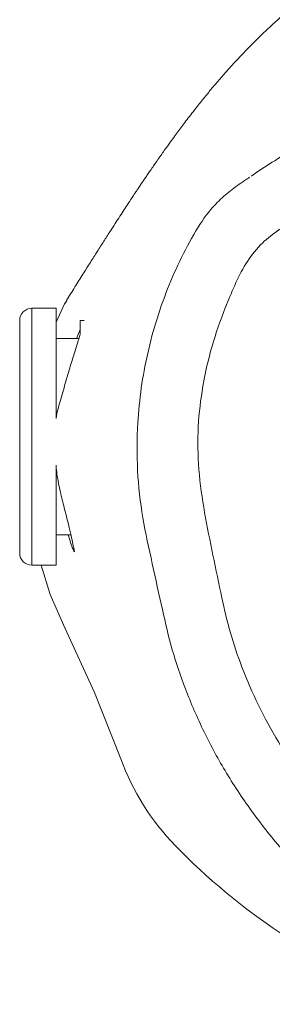
# Model space of a CAD drawing. Units: centimetres. Extents: x -254 to 241, y -222 to 216.
# Drawn here: x 54 to 58, y -58 to -42 of the extents above; entities that cross this region are included whole.
import ezdxf

# ---------------------------------------------------------------- set-up
doc = ezdxf.new("R2010")
doc.units = ezdxf.units.CM
doc.header["$LTSCALE"] = 2.54
doc.layers.get('0').update_dxf_attribs({"true_color": 0xffffff})
doc.layers.add('VP-EQ', color=7, linetype='Continuous', true_color=0x8a3492)

# ---------------------------------------------------------------- blocks, each defined once
blk = doc.blocks.new('RB1250_')
at = {"color": 0, "linetype": 'Continuous', "lineweight": 18}
for p, q in [((816.003, 515.162), (815.603, 515.162)), ((815.603, 515.162), (815.603, 512.194)), ((816.003, 515.162), (816.003, 513.346)), ((815.403, 514.962), (815.403, 512.274)), ((816.465, 514.962), (816.403, 514.962)), ((816.403, 514.962), (816.403, 514.732)), ((816.38, 514.662), (816.003, 514.662)), ((816.003, 512.574), (816.003, 512.194)), ((815.403, 512.274), (815.403, 511.122)), ((815.603, 512.194), (815.603, 510.922)), ((816.003, 512.194), (816.003, 510.922)), ((816.003, 511.422), (816.248, 511.422)), ((815.603, 510.922), (816.003, 510.922))]:
    blk.add_line(p, q, dxfattribs=at)
at = {"color": 0, "linetype": 'Continuous', "lineweight": 18, "flags": 128}
for points in [[(816.18, 515.287), (816.14, 515.234), (816.003, 514.931)], [(815.758, 510.922), (815.907, 510.439), (816.145, 509.888)], [(816.145, 509.888), (816.638, 508.822), (817.071, 507.73)]]:
    blk.add_lwpolyline(points, dxfattribs=at)
at = {"color": 0, "linetype": 'Continuous', "lineweight": 18}
for centre, radius, start, end in [((815.603, 514.962), 0.2, 90, 180), ((815.603, 511.122), 0.2, 180, 270), ((820.879, 509.118), 4.053, 200.0246, 224.1606), ((825.593, 513.693), 10.622, 224.1496, 248.4702)]:
    blk.add_arc(centre, radius, start, end, dxfattribs=at)
for points, knots in [([(823.387, 521.83), (823.343, 521.822), (823.233, 521.802), (823.047, 521.756), (822.823, 521.696), (822.58, 521.622), (822.319, 521.532), (822.041, 521.425), (821.75, 521.3), (821.46, 521.162), (821.188, 521.019), (820.953, 520.883), (820.756, 520.761), (820.597, 520.656), (820.403, 520.523), (820.231, 520.396), (820.012, 520.225), (819.851, 520.09), (819.727, 519.983), (819.632, 519.898), (819.544, 519.817), (819.452, 519.73), (819.348, 519.631), (819.236, 519.519), (819.116, 519.397), (818.996, 519.27), (818.887, 519.151), (818.797, 519.051), (818.702, 518.942), (818.593, 518.814), (818.464, 518.658), (818.348, 518.514), (818.248, 518.385), (818.166, 518.279), (818.095, 518.185), (818.028, 518.095), (817.959, 518.002), (817.884, 517.899), (817.812, 517.798), (817.744, 517.703), (817.685, 517.618), (817.626, 517.535), (817.573, 517.457), (817.525, 517.388), (817.484, 517.327), (817.45, 517.276), (817.422, 517.235), (817.399, 517.202), (817.378, 517.17), (817.355, 517.136), (817.326, 517.092), (817.289, 517.037), (817.244, 516.968), (817.188, 516.885), (817.125, 516.788), (817.054, 516.678), (816.974, 516.555), (816.885, 516.417), (816.788, 516.265), (816.682, 516.098), (816.567, 515.916), (816.443, 515.72), (816.311, 515.509), (816.22, 515.364), (816.174, 515.29)], [0, 0, 0, 0, 0.0034394, 0.008566, 0.0137801, 0.0192601, 0.0251112, 0.0314092, 0.0381729, 0.045349, 0.0521693, 0.0583474, 0.0639692, 0.0691955, 0.0742365, 0.088834, 0.1021886, 0.114335, 0.1230643, 0.1311001, 0.1388359, 0.1487935, 0.1607579, 0.1747271, 0.1906943, 0.2086137, 0.2257319, 0.2404204, 0.2527635, 0.2781798, 0.3053646, 0.3342553, 0.3555632, 0.3750463, 0.3927051, 0.4088261, 0.4267758, 0.4475275, 0.4710824, 0.4875319, 0.5051173, 0.5224419, 0.5380576, 0.5519641, 0.5641609, 0.574648, 0.5827591, 0.5894333, 0.595151, 0.6026055, 0.6122162, 0.6239837, 0.6399745, 0.6587521, 0.6803176, 0.7046721, 0.7318166, 0.7617522, 0.7944797, 0.8299996, 0.8683122, 0.9094171, 0.9533136, 1, 1, 1, 1]), ([(825.192, 520.792), (825.184, 520.791), (825.018, 520.768), (824.697, 520.695), (824.232, 520.569), (823.775, 520.41), (823.33, 520.223), (822.9, 520.007), (822.488, 519.764), (822.105, 519.501), (821.727, 519.207), (821.273, 518.83), (820.727, 518.391), (820.145, 517.965), (819.666, 517.626), (819.367, 517.445), (819.242, 517.355), (819.226, 517.344)], [0, 0, 0, 0, 0.003341, 0.072163, 0.141331, 0.210666, 0.279924, 0.348908, 0.417445, 0.485388, 0.548605, 0.623548, 0.739228, 0.849801, 0.933715, 0.991627, 1, 1, 1, 1]), ([(827.073, 504.675), (827.197, 504.67), (827.445, 504.661), (827.87, 504.709), (828.339, 504.826), (828.931, 505.095), (829.568, 505.517), (830.248, 506.07), (830.883, 506.678), (831.412, 507.211), (831.833, 507.669), (832.204, 508.144), (832.59, 508.74), (832.954, 509.471), (833.209, 510.155), (833.362, 510.781), (833.424, 511.335), (833.419, 511.895), (833.319, 512.45), (833.147, 512.988), (832.949, 513.519), (832.74, 514.103), (832.593, 514.759), (832.479, 515.473), (832.359, 516.144), (832.15, 516.751), (831.854, 517.271), (831.463, 517.722), (830.952, 518.135), (830.358, 518.543), (829.69, 518.956), (828.992, 519.314), (828.29, 519.601), (827.583, 519.796), (826.883, 519.899), (826.17, 519.918), (825.457, 519.848), (824.752, 519.695), (824.051, 519.461), (823.373, 519.131), (822.722, 518.714), (822.101, 518.25), (821.494, 517.762), (820.885, 517.278), (820.374, 516.894), (819.951, 516.63), (819.646, 516.441), (819.355, 516.209), (819.122, 515.899), (818.946, 515.541), (818.759, 515.088), (818.563, 514.539), (818.416, 513.882), (818.332, 513.2), (818.346, 512.498), (818.446, 511.789), (818.593, 511.087), (818.727, 510.423), (818.871, 509.803), (819.074, 509.21), (819.335, 508.607), (819.704, 507.931), (820.187, 507.228), (820.799, 506.521), (821.401, 505.969), (821.951, 505.542), (822.434, 505.224), (822.929, 504.972), (823.43, 504.797), (823.952, 504.693), (824.743, 504.715), (825.79, 504.754), (826.645, 504.701), (827.073, 504.675)], [0, 0, 0, 0, 0.007784, 0.015567, 0.026808, 0.03805, 0.056325, 0.074685, 0.093135, 0.111534, 0.12192, 0.132306, 0.149369, 0.166485, 0.183547, 0.195206, 0.206906, 0.218552, 0.230326, 0.24217, 0.254094, 0.265977, 0.281115, 0.296295, 0.311457, 0.323954, 0.336451, 0.348841, 0.361266, 0.377692, 0.394162, 0.410597, 0.426976, 0.441765, 0.456612, 0.471403, 0.486479, 0.501608, 0.516691, 0.532804, 0.548939, 0.565202, 0.58156, 0.597915, 0.614175, 0.621718, 0.629259, 0.636742, 0.644996, 0.653371, 0.661753, 0.675839, 0.689968, 0.704053, 0.718967, 0.733955, 0.749033, 0.764071, 0.776557, 0.789048, 0.803444, 0.817841, 0.837383, 0.856991, 0.876538, 0.888653, 0.900779, 0.912853, 0.923473, 0.934078, 0.946127, 0.973057, 1, 1, 1, 1]), ([(818.386, 516.56), (818.386, 516.56), (818.466, 516.687), (818.62, 516.881), (818.878, 517.106), (819.061, 517.236), (819.169, 517.306), (819.197, 517.324), (819.197, 517.324)], [0, 0, 0, 0, 0.000005, 0.400776, 0.655655, 0.910887, 0.999995, 1, 1, 1, 1]), ([(827.004, 503.677), (826.598, 503.702), (825.785, 503.75), (824.849, 503.726), (824.197, 503.693), (823.737, 503.721), (823.184, 503.82), (822.613, 504.022), (822.112, 504.261), (821.533, 504.607), (820.918, 505.066), (820.279, 505.637), (819.741, 506.205), (819.248, 506.822), (818.811, 507.479), (818.435, 508.167), (818.14, 508.85), (817.909, 509.526), (817.749, 510.221), (817.592, 510.948), (817.419, 511.707), (817.334, 512.486), (817.337, 513.204), (817.402, 513.848), (817.508, 514.423), (817.661, 514.993), (817.86, 515.544), (818.099, 516.069), (818.285, 516.399), (818.386, 516.56), (818.386, 516.56)], [0, 0, 0, 0, 0.063614, 0.127456, 0.146525, 0.16571, 0.199507, 0.234135, 0.260204, 0.28628, 0.339638, 0.380011, 0.420383, 0.461936, 0.503488, 0.543828, 0.58449, 0.619863, 0.655477, 0.695958, 0.736421, 0.777364, 0.81831, 0.848507, 0.878705, 0.909729, 0.940752, 0.97027, 1, 1, 1, 1, 1]), ([(816.003, 513.345), (816.003, 513.346), (816.013, 513.443), (816.08, 513.639), (816.154, 513.931), (816.239, 514.209), (816.314, 514.454), (816.371, 514.632), (816.394, 514.708), (816.403, 514.735)], [0, 0, 0, 0, 0.001881, 0.160375, 0.342626, 0.530167, 0.712084, 0.899651, 1, 1, 1, 1]), ([(816.403, 514.822), (816.396, 514.807), (816.38, 514.768), (816.356, 514.702), (816.341, 514.662)], [0, 0, 0, 0, 0.385883, 1, 1, 1, 1]), ([(816.201, 511.422), (816.216, 511.377), (816.248, 511.28), (816.281, 511.188), (816.301, 511.138), (816.307, 511.142), (816.298, 511.196), (816.276, 511.299), (816.242, 511.447), (816.197, 511.639), (816.137, 511.867), (816.073, 512.131), (816.023, 512.364), (816.007, 512.514), (816.003, 512.558)], [0, 0, 0, 0, 0.07547, 0.164284, 0.255836, 0.342018, 0.430734, 0.516406, 0.604499, 0.691385, 0.780685, 0.86987, 0.961509, 1, 1, 1, 1])]:
    blk.add_open_spline(points, degree=3, knots=knots, dxfattribs=at)
blk = doc.blocks.new('RB1250_2D')
at = {"layer": 'VP-EQ', "color": 0}
blk.add_blockref('RB1250_', (-223.811, -91.627), dxfattribs=at)

msp = doc.modelspace()

# ---------------------------------------------------------------- block references
at = {"layer": 'VP-EQ', "color": 0}
msp.add_blockref('RB1250_2D', (-537.654, -469.949), dxfattribs=at)

doc.saveas('drawing.dxf')
